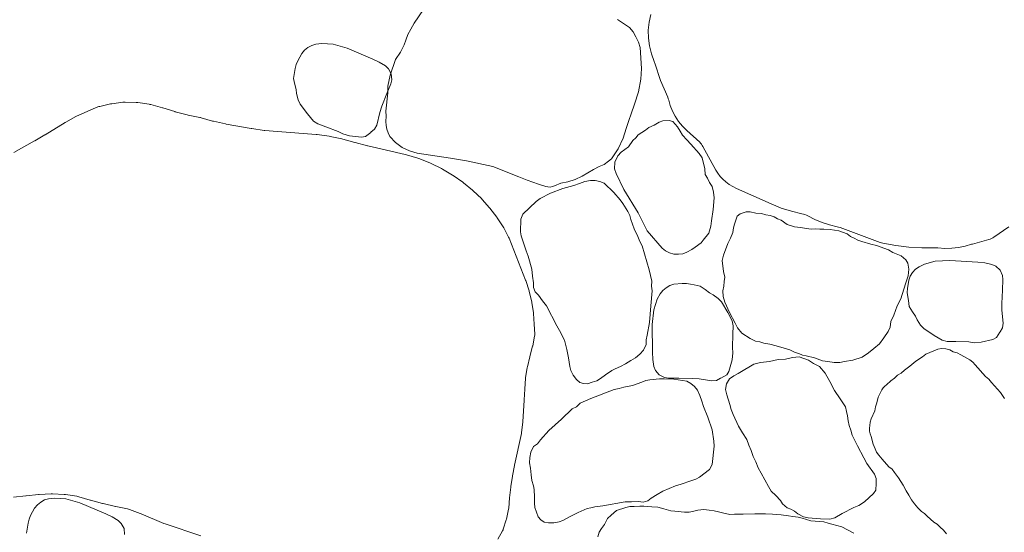
# Model space of a CAD drawing. Units: metres. Extents: x -6.6 to 7.5, y 1.2 to 5.
# Drawn here: x 3.7 to 4.5, y 3.7 to 4.2 of the extents above; entities that cross this region are included whole.
import ezdxf

# ---------------------------------------------------------------- set-up
doc = ezdxf.new("R2010")
doc.units = ezdxf.units.M
doc.header["$LTSCALE"] = 0.1
doc.layers.add('Keine', color=7, linetype='Continuous', lineweight=9)
doc.layers.add('Teile', color=7, linetype='Continuous', lineweight=5)

# ---------------------------------------------------------------- blocks, each defined once
blk = doc.blocks.new('Gruppe')
at = {"layer": 'Keine', "lineweight": 5, "flags": 128}
for points in [[(4.18141, 4.16949), (4.19184, 4.16227), (4.19511, 4.15841), (4.19759, 4.15402), (4.19984, 4.14944), (4.20141, 4.14459), (4.20241, 4.12605), (4.2019, 4.11642), (4.19992, 4.10522), (4.1964, 4.09439), (4.19341, 4.08588), (4.19143, 4.08005), (4.18905, 4.0729), (4.18618, 4.0644), (4.18182, 4.05479), (4.17607, 4.04595), (4.17331, 4.04379), (4.1694, 4.04092), (4.16488, 4.03914), (4.15988, 4.03647), (4.14998, 4.03053), (4.14372, 4.02764), (4.13711, 4.02571), (4.13113, 4.02431), (4.12543, 4.02205), (4.12359, 4.02136), (4.12162, 4.02102), (4.11963, 4.02106), (4.11771, 4.02145), (4.11125, 4.02342), (4.1011, 4.02704), (4.09384, 4.0299), (4.07083, 4.0392), (4.04739, 4.04409), (4.03343, 4.04643), (4.0039, 4.05109), (3.99695, 4.05296), (3.99036, 4.05614), (3.98449, 4.06052), (3.97963, 4.06583), (3.978, 4.0689), (3.97682, 4.0722), (3.97614, 4.07564), (3.97596, 4.07911), (3.97631, 4.08368), (3.97597, 4.08824), (3.97764, 4.10442), (3.97783, 4.11025), (3.97995, 4.12019), (3.98467, 4.13408), (3.98908, 4.14052), (3.9921, 4.14684), (3.99386, 4.15114), (3.99551, 4.15624), (3.99805, 4.16095), (4.00119, 4.16612), (4.00947, 4.17838)], [(4.47279, 3.71389), (4.47015, 3.71697), (4.46707, 3.71962), (4.46463, 3.72226), (4.46162, 3.72422), (4.45575, 3.72935), (4.45334, 3.73167), (4.45057, 3.73353), (4.44733, 3.73669), (4.44454, 3.74025), (4.44168, 3.74393), (4.43948, 3.74803), (4.43717, 3.7519), (4.43438, 3.757), (4.4301, 3.76343), (4.42679, 3.76814), (4.42459, 3.77098), (4.42179, 3.77324), (4.41564, 3.77999), (4.41268, 3.78352), (4.41086, 3.78619), (4.40969, 3.78921), (4.40772, 3.79322), (4.40595, 3.79988), (4.40507, 3.80226), (4.40455, 3.80478), (4.40443, 3.80736), (4.4047, 3.80989), (4.40509, 3.81286), (4.40598, 3.81572), (4.40919, 3.82285), (4.40984, 3.8264), (4.41103, 3.8298), (4.41229, 3.8349), (4.41456, 3.83965), (4.41541, 3.8415), (4.41658, 3.8432), (4.41802, 3.84468), (4.41966, 3.84589), (4.42349, 3.84942), (4.42662, 3.85163), (4.42939, 3.85429), (4.43272, 3.85623), (4.43571, 3.85867), (4.44034, 3.86229), (4.44556, 3.86685), (4.45137, 3.87062), (4.45443, 3.87292), (4.45789, 3.87455), (4.46498, 3.87729), (4.46848, 3.87789), (4.47212, 3.8777), (4.47562, 3.87671), (4.47874, 3.87502), (4.48223, 3.87407), (4.48537, 3.87229), (4.49351, 3.86803), (4.49601, 3.86601), (4.4982, 3.86364), (4.50747, 3.85302), (4.51026, 3.85066), (4.51268, 3.84792), (4.52049, 3.83891), (4.52251, 3.83646), (4.52411, 3.83372)]]:
    blk.add_lwpolyline(points, dxfattribs=at)
at = {"layer": 'Teile', "lineweight": 5, "flags": 128}
for points in [[(4.21088, 4.1737), (4.20931, 4.16693), (4.20856, 4.15999), (4.20863, 4.15298), (4.20954, 4.14594), (4.21126, 4.13897), (4.21379, 4.13211), (4.21408, 4.13138), (4.21431, 4.13064), (4.21934, 4.11545), (4.22572, 4.10054), (4.22624, 4.09927), (4.22661, 4.09798), (4.22798, 4.09309), (4.2299, 4.0883), (4.23236, 4.08365), (4.23532, 4.07919), (4.23876, 4.07496), (4.24265, 4.07101), (4.25407, 4.06061), (4.25493, 4.05977), (4.25571, 4.05887), (4.25639, 4.05793), (4.25699, 4.05695), (4.26844, 4.03607), (4.27022, 4.03318), (4.27232, 4.03043), (4.27472, 4.02785), (4.2774, 4.02547), (4.28032, 4.02331), (4.28346, 4.02138), (4.28679, 4.01972), (4.31743, 4.00598), (4.32626, 4.00242), (4.33538, 3.99953), (4.34469, 3.99732), (4.34605, 3.997), (4.34738, 3.99657), (4.34867, 3.99605), (4.3499, 3.99543), (4.35606, 3.99232), (4.36248, 3.98967), (4.36911, 3.9875), (4.37589, 3.98582), (4.37719, 3.98549), (4.37846, 3.98508), (4.41411, 3.97191), (4.41524, 3.97154), (4.41639, 3.97124), (4.42779, 3.96906), (4.43928, 3.96764), (4.45079, 3.96701), (4.46225, 3.96715), (4.46361, 3.96717), (4.46497, 3.96707), (4.47118, 3.96667), (4.47736, 3.96679), (4.48344, 3.96743), (4.48936, 3.96859), (4.49507, 3.97025), (4.49595, 3.97052), (4.51039, 3.97451), (4.51156, 3.97489), (4.51268, 3.97535), (4.51374, 3.97589), (4.51473, 3.97652), (4.52808, 3.98573)], [(3.64595, 3.74617), (3.65699, 3.74754), (3.65733, 3.74757), (3.66824, 3.74863), (3.66882, 3.74868), (3.67934, 3.74922), (3.68, 3.74924), (3.68066, 3.74922), (3.69086, 3.74872), (3.69154, 3.74867), (3.69223, 3.74858), (3.70211, 3.74706), (3.703, 3.7469), (3.70387, 3.74667), (3.71393, 3.74369), (3.71426, 3.7436), (3.72505, 3.7407), (3.72551, 3.74059), (3.73642, 3.73807), (3.73673, 3.738), (3.74699, 3.73589), (3.74791, 3.73566), (3.7488, 3.73538), (3.7584, 3.73192), (3.75908, 3.73165), (3.77935, 3.72303), (3.78034, 3.72266), (3.81212, 3.7121)], [(4.07536, 3.70917), (4.07945, 3.71649), (4.07982, 3.71722), (4.0801, 3.71799), (4.08269, 3.72613), (4.08288, 3.72687), (4.08474, 3.73554), (4.08488, 3.7365), (4.08568, 3.74563), (4.0857, 3.74581), (4.08673, 3.75522), (4.08678, 3.75558), (4.08825, 3.7649), (4.08829, 3.76512), (4.09004, 3.77447), (4.09008, 3.7747), (4.0962, 3.80269), (4.09634, 3.80357), (4.09727, 3.81269), (4.09729, 3.81292), (4.09869, 3.83214), (4.0987, 3.83236), (4.09913, 3.84188), (4.09914, 3.8421), (4.09981, 3.85136), (4.09989, 3.85206), (4.10136, 3.86103), (4.10147, 3.8616), (4.10365, 3.87072), (4.10368, 3.87086), (4.10604, 3.88001), (4.10614, 3.88044), (4.10781, 3.88881), (4.10794, 3.88976), (4.10795, 3.89071), (4.10756, 3.89943), (4.10755, 3.89964), (4.10689, 3.90896), (4.10681, 3.90968), (4.10536, 3.91877), (4.10523, 3.91939), (4.10309, 3.92841), (4.10288, 3.92913), (4.0999, 3.93808), (4.09974, 3.93852), (4.08513, 3.97565), (4.08474, 3.97651), (4.08044, 3.9848), (4.07998, 3.9856), (4.07477, 3.99364), (4.0743, 3.99431), (4.06827, 4.00214), (4.06786, 4.00263), (4.06133, 4.0101), (4.06065, 4.01081), (4.05344, 4.01769), (4.05278, 4.01827), (4.0449, 4.0247), (4.0442, 4.02523), (4.03576, 4.03112), (4.03502, 4.0316), (4.02609, 4.03691), (4.02528, 4.03735), (4.01606, 4.04195), (4.01548, 4.04222), (4.01489, 4.04246), (4.00511, 4.04619), (4.00435, 4.04645), (3.99421, 4.04962), (3.99325, 4.04988), (3.95997, 4.05757), (3.95972, 4.05763), (3.94879, 4.06038), (3.94844, 4.06047), (3.93788, 4.06343), (3.93705, 4.06363), (3.92657, 4.06586), (3.92567, 4.06601), (3.91509, 4.06751), (3.9142, 4.06761), (3.88008, 4.07013), (3.87991, 4.07014), (3.86883, 4.0711), (3.86808, 4.07119), (3.8572, 4.07275), (3.85676, 4.07282), (3.83439, 4.07679), (3.83387, 4.07689), (3.82329, 4.07921), (3.82239, 4.07944), (3.81238, 4.08238), (3.81173, 4.08255), (3.81107, 4.08269), (3.80087, 4.08459), (3.79983, 4.08482), (3.78938, 4.08765), (3.78896, 4.08777), (3.77828, 4.09105), (3.77797, 4.09113), (3.7678, 4.09399), (3.76699, 4.09419), (3.76616, 4.09434), (3.75636, 4.09579), (3.75552, 4.09589), (3.75469, 4.09593), (3.74497, 4.09613), (3.74399, 4.09612), (3.74303, 4.09603), (3.73324, 4.09476), (3.73217, 4.09457), (3.7227, 4.09248), (3.72176, 4.09223), (3.72085, 4.09191), (3.71184, 4.08831), (3.71125, 4.08805), (3.70199, 4.08369), (3.70141, 4.0834), (3.69248, 4.07854), (3.692, 4.07826), (3.6742, 4.06729), (3.67394, 4.06713), (3.66485, 4.06189), (3.66472, 4.06182), (3.64633, 4.05154)]]:
    blk.add_lwpolyline(points, dxfattribs=at)
at = {"layer": 'Teile', "lineweight": 5}
for points in [[(3.96276, 4.06962, -31.11965), (3.966, 4.07229, -31.11965), (3.96796, 4.07588, -31.11965), (3.97056, 4.08716, -31.11965), (3.97257, 4.09272, -31.11965), (3.97686, 4.1038, -31.11965), (3.98034, 4.11241, -31.11965), (3.98122, 4.11592, -31.11965), (3.98075, 4.12114, -31.11965), (3.97828, 4.12576, -31.11965), (3.97562, 4.12821, -31.11965), (3.97019, 4.13156, -31.11965), (3.96445, 4.13432, -31.11965), (3.94166, 4.14389, -31.11965), (3.92918, 4.14745, -31.11965), (3.9192, 4.1481, -31.11965), (3.91393, 4.14761, -31.11965), (3.91031, 4.14651, -31.11965), (3.90691, 4.1447, -31.11965), (3.90392, 4.14226, -31.11965), (3.9015, 4.13936, -31.11965), (3.89793, 4.13282, -31.11965), (3.89653, 4.1294, -31.11965), (3.8958, 4.12585, -31.11965), (3.89515, 4.12246, -31.11965), (3.89421, 4.11715, -31.11965), (3.89531, 4.11188, -31.11965), (3.89659, 4.10747, -31.11965), (3.89689, 4.10373, -31.11965), (3.89819, 4.09825, -31.11965), (3.9, 4.09454, -31.11965), (3.90654, 4.08577, -31.11965), (3.91199, 4.07933, -31.11965), (3.91578, 4.07684, -31.11965), (3.92281, 4.07442, -31.11965), (3.9337, 4.07031, -31.11965), (3.93778, 4.06802, -31.11965), (3.94389, 4.06636, -31.11965), (3.95449, 4.06522, -31.11965), (3.958, 4.06574, -31.11965), (3.96261, 4.06944, -31.11965), (3.96276, 4.06962, -31.11965)], [(4.25543, 3.97148, -31.11965), (4.25003, 3.96773, -31.11965), (4.24712, 3.96564, -31.11965), (4.2427, 3.96316, -31.11965), (4.23913, 3.96193, -31.11965), (4.23525, 3.96139, -31.11965), (4.23125, 3.96164, -31.11965), (4.22739, 3.96268, -31.11965), (4.22388, 3.96444, -31.11965), (4.2209, 3.96675, -31.11965), (4.20743, 3.98212, -31.11965), (4.19968, 3.99806, -31.11965), (4.18679, 4.01892, -31.11965), (4.18006, 4.03284, -31.11965), (4.17874, 4.037, -31.11965), (4.17895, 4.04312, -31.11965), (4.18153, 4.04867, -31.11965), (4.18459, 4.05179, -31.11965), (4.19106, 4.05672, -31.11965), (4.19492, 4.06217, -31.11965), (4.19751, 4.06445, -31.11965), (4.19964, 4.06717, -31.11965), (4.20269, 4.06936, -31.11965), (4.20601, 4.07131, -31.11965), (4.20903, 4.07371, -31.11965), (4.21381, 4.07576, -31.11965), (4.21818, 4.07857, -31.11965), (4.22149, 4.07977, -31.11965), (4.22695, 4.07994, -31.11965), (4.23033, 4.07896, -31.11965), (4.2343, 4.07418, -31.11965), (4.23669, 4.07048, -31.11965), (4.23878, 4.06681, -31.11965), (4.24255, 4.06289, -31.11965), (4.24631, 4.0591, -31.11965), (4.25358, 4.05076, -31.11965), (4.25628, 4.04674, -31.11965), (4.25855, 4.03713, -31.11965), (4.25899, 4.03208, -31.11965), (4.26103, 4.02877, -31.11965), (4.2627, 4.02493, -31.11965), (4.26503, 4.02147, -31.11965), (4.26637, 4.01645, -31.11965), (4.26682, 4.0113, -31.11965), (4.26606, 4.0011, -31.11965), (4.26463, 3.99097, -31.11965), (4.26399, 3.98647, -31.11965), (4.26217, 3.98019, -31.11965), (4.25712, 3.97399, -31.11965), (4.25543, 3.97148, -31.11965)], [(4.10677, 3.93212, -31.11965), (4.10669, 3.93607, -31.11965), (4.10604, 3.94208, -31.11965), (4.10539, 3.9481, -31.11965), (4.10214, 3.95975, -31.11965), (4.10029, 3.96451, -31.11965), (4.09753, 3.97321, -31.11965), (4.09586, 3.97769, -31.11965), (4.09533, 3.98133, -31.11965), (4.09547, 3.99247, -31.11965), (4.09745, 3.99697, -31.11965), (4.10914, 4.00822, -31.11965), (4.11271, 4.01089, -31.11965), (4.12177, 4.01571, -31.11965), (4.13282, 4.01964, -31.11965), (4.1427, 4.02232, -31.11965), (4.14749, 4.02414, -31.11965), (4.15233, 4.02581, -31.11965), (4.15739, 4.02683, -31.11965), (4.16158, 4.02675, -31.11965), (4.16567, 4.02588, -31.11965), (4.16946, 4.02428, -31.11965), (4.17813, 4.01628, -31.11965), (4.18351, 4.00972, -31.11965), (4.18601, 4.00647, -31.11965), (4.19043, 3.99923, -31.11965), (4.19213, 3.99585, -31.11965), (4.19319, 3.99222, -31.11965), (4.196, 3.98395, -31.11965), (4.19938, 3.97705, -31.11965), (4.20098, 3.97286, -31.11965), (4.20315, 3.96894, -31.11965), (4.2094, 3.9477, -31.11965), (4.21179, 3.93747, -31.11965), (4.21128, 3.93322, -31.11965), (4.21205, 3.92901, -31.11965), (4.21071, 3.9157, -31.11965), (4.20969, 3.90102, -31.11965), (4.20768, 3.88985, -31.11965), (4.20653, 3.8857, -31.11965), (4.20674, 3.8814, -31.11965), (4.20419, 3.87659, -31.11965), (4.20109, 3.87283, -31.11965), (4.19733, 3.86973, -31.11965), (4.19313, 3.86743, -31.11965), (4.18824, 3.86448, -31.11965), (4.18381, 3.86203, -31.11965), (4.17917, 3.86005, -31.11965), (4.17614, 3.85861, -31.11965), (4.17072, 3.85467, -31.11965), (4.16627, 3.85147, -31.11965), (4.16307, 3.84941, -31.11965), (4.15889, 3.84805, -31.11965), (4.15471, 3.84668, -31.11965), (4.15128, 3.84692, -31.11965), (4.14799, 3.84794, -31.11965), (4.145, 3.85065, -31.11965), (4.1421, 3.85437, -31.11965), (4.13996, 3.85858, -31.11965), (4.13891, 3.86204, -31.11965), (4.13777, 3.86982, -31.11965), (4.13627, 3.87694, -31.11965), (4.1342, 3.88542, -31.11965), (4.13267, 3.88862, -31.11965), (4.13114, 3.89182, -31.11965), (4.12758, 3.89796, -31.11965), (4.11832, 3.91577, -31.11965), (4.11474, 3.92027, -31.11965), (4.1112, 3.92532, -31.11965), (4.10844, 3.92814, -31.11965), (4.10677, 3.93212, -31.11965)], [(4.27647, 3.94123, -31.11965), (4.27514, 3.94612, -31.11965), (4.27395, 3.95593, -31.11965), (4.2751, 3.96062, -31.11965), (4.27905, 3.97096, -31.11965), (4.28127, 3.97582, -31.11965), (4.28345, 3.9808, -31.11965), (4.28414, 3.98496, -31.11965), (4.28508, 3.98821, -31.11965), (4.28719, 3.99512, -31.11965), (4.29002, 3.99721, -31.11965), (4.29521, 3.99893, -31.11965), (4.29872, 3.99895, -31.11965), (4.3038, 3.99782, -31.11965), (4.30899, 3.99755, -31.11965), (4.31265, 3.99633, -31.11965), (4.31644, 3.99564, -31.11965), (4.32006, 3.99464, -31.11965), (4.323, 3.99283, -31.11965), (4.32621, 3.99158, -31.11965), (4.33172, 3.9878, -31.11965), (4.33812, 3.98582, -31.11965), (4.34345, 3.98525, -31.11965), (4.34872, 3.98431, -31.11965), (4.35299, 3.98368, -31.11965), (4.35673, 3.98406, -31.11965), (4.36048, 3.98382, -31.11965), (4.36402, 3.98378, -31.11965), (4.36973, 3.98336, -31.11965), (4.37743, 3.98214, -31.11965), (4.38483, 3.97965, -31.11965), (4.38767, 3.97731, -31.11965), (4.39095, 3.97565, -31.11965), (4.39423, 3.9739, -31.11965), (4.39776, 3.97273, -31.11965), (4.40582, 3.97025, -31.11965), (4.41063, 3.96926, -31.11965), (4.42125, 3.96542, -31.11965), (4.4251, 3.96287, -31.11965), (4.43251, 3.9602, -31.11965), (4.43688, 3.95657, -31.11965), (4.43839, 3.95343, -31.11965), (4.43937, 3.94815, -31.11965), (4.43883, 3.94231, -31.11965), (4.43643, 3.93515, -31.11965), (4.43225, 3.92194, -31.11965), (4.42914, 3.91566, -31.11965), (4.42756, 3.91158, -31.11965), (4.42625, 3.90739, -31.11965), (4.4236, 3.90174, -31.11965), (4.42278, 3.89693, -31.11965), (4.42114, 3.89301, -31.11965), (4.41712, 3.88756, -31.11965), (4.41327, 3.882, -31.11965), (4.40845, 3.87798, -31.11965), (4.40356, 3.87405, -31.11965), (4.39815, 3.87035, -31.11965), (4.38977, 3.86762, -31.11965), (4.38248, 3.86631, -31.11965), (4.3783, 3.86571, -31.11965), (4.37319, 3.86563, -31.11965), (4.36761, 3.86642, -31.11965), (4.36297, 3.86718, -31.11965), (4.3558, 3.86958, -31.11965), (4.34847, 3.87146, -31.11965), (4.34517, 3.87212, -31.11965), (4.34194, 3.87346, -31.11965), (4.33861, 3.87455, -31.11965), (4.33392, 3.87664, -31.11965), (4.32902, 3.87814, -31.11965), (4.32174, 3.88034, -31.11965), (4.31638, 3.88185, -31.11965), (4.3109, 3.88284, -31.11965), (4.30727, 3.88389, -31.11965), (4.30354, 3.88447, -31.11965), (4.29886, 3.88683, -31.11965), (4.29139, 3.89143, -31.11965), (4.2876, 3.89638, -31.11965), (4.28557, 3.90045, -31.11965), (4.28053, 3.90972, -31.11965), (4.27629, 3.91902, -31.11965), (4.27494, 3.92402, -31.11965), (4.27446, 3.92918, -31.11965), (4.27546, 3.93323, -31.11965), (4.2757, 3.9374, -31.11965), (4.27647, 3.94123, -31.11965)], [(4.52022, 3.89281, -31.11965), (4.5224, 3.8964, -31.11965), (4.52306, 3.90043, -31.11965), (4.5218, 3.91194, -31.11965), (4.52187, 3.91785, -31.11965), (4.52226, 3.92972, -31.11965), (4.52271, 3.939, -31.11965), (4.52239, 3.9426, -31.11965), (4.52022, 3.94737, -31.11965), (4.51637, 3.95092, -31.11965), (4.51305, 3.95236, -31.11965), (4.50683, 3.95373, -31.11965), (4.50049, 3.95445, -31.11965), (4.47582, 3.95598, -31.11965), (4.46287, 3.95523, -31.11965), (4.45323, 3.95255, -31.11965), (4.44842, 3.95035, -31.11965), (4.44536, 3.94812, -31.11965), (4.44275, 3.94529, -31.11965), (4.44073, 3.94201, -31.11965), (4.4394, 3.93847, -31.11965), (4.43818, 3.93111, -31.11965), (4.43799, 3.92743, -31.11965), (4.43846, 3.92384, -31.11965), (4.43897, 3.92042, -31.11965), (4.43983, 3.9151, -31.11965), (4.44261, 3.91048, -31.11965), (4.44527, 3.90675, -31.11965), (4.44679, 3.90332, -31.11965), (4.44982, 3.89857, -31.11965), (4.45274, 3.89566, -31.11965), (4.46181, 3.88953, -31.11965), (4.46908, 3.88525, -31.11965), (4.47347, 3.88415, -31.11965), (4.48091, 3.88417, -31.11965), (4.49255, 3.88389, -31.11965), (4.49716, 3.88306, -31.11965), (4.50347, 3.88352, -31.11965), (4.51385, 3.88593, -31.11965), (4.517, 3.88757, -31.11965), (4.52013, 3.89258, -31.11965), (4.52022, 3.89281, -31.11965)], [(4.27267, 3.85173, -31.11965), (4.26897, 3.84974, -31.11965), (4.26491, 3.84929, -31.11965), (4.25348, 3.85115, -31.11965), (4.24758, 3.85139, -31.11965), (4.2357, 3.85161, -31.11965), (4.22641, 3.85165, -31.11965), (4.22283, 3.85215, -31.11965), (4.21818, 3.85457, -31.11965), (4.21483, 3.8586, -31.11965), (4.21357, 3.86199, -31.11965), (4.21252, 3.86828, -31.11965), (4.21214, 3.87464, -31.11965), (4.21189, 3.89935, -31.11965), (4.21332, 3.91225, -31.11965), (4.21649, 3.92174, -31.11965), (4.21894, 3.92643, -31.11965), (4.22133, 3.92936, -31.11965), (4.22429, 3.93183, -31.11965), (4.22767, 3.93368, -31.11965), (4.23128, 3.93482, -31.11965), (4.23869, 3.93565, -31.11965), (4.24238, 3.93565, -31.11965), (4.24594, 3.93499, -31.11965), (4.24932, 3.93431, -31.11965), (4.25459, 3.93317, -31.11965), (4.25906, 3.93015, -31.11965), (4.26265, 3.9273, -31.11965), (4.266, 3.92561, -31.11965), (4.27058, 3.92233, -31.11965), (4.27333, 3.91926, -31.11965), (4.27899, 3.90989, -31.11965), (4.28288, 3.9024, -31.11965), (4.28375, 3.89796, -31.11965), (4.28334, 3.89054, -31.11965), (4.28302, 3.8789, -31.11965), (4.2836, 3.87425, -31.11965), (4.28282, 3.86798, -31.11965), (4.27987, 3.85773, -31.11965), (4.27806, 3.85467, -31.11965), (4.2729, 3.85181, -31.11965), (4.27267, 3.85173, -31.11965)], [(4.36012, 3.86196, -31.11965), (4.36523, 3.85605, -31.11965), (4.36012, 3.86196, -31.11965), (4.35483, 3.86469, -31.11965), (4.3505, 3.86776, -31.11965), (4.34236, 3.87073, -31.11965), (4.33623, 3.87005, -31.11965), (4.33023, 3.86862, -31.11965), (4.32363, 3.86831, -31.11965), (4.31591, 3.86655, -31.11965), (4.30804, 3.86571, -31.11965), (4.30217, 3.86404, -31.11965), (4.29903, 3.8622, -31.11965), (4.29254, 3.85846, -31.11965), (4.28826, 3.85577, -31.11965), (4.28424, 3.85375, -31.11965), (4.28055, 3.85121, -31.11965), (4.27786, 3.8468, -31.11965), (4.27683, 3.84176, -31.11965), (4.27815, 3.83679, -31.11965), (4.28092, 3.82847, -31.11965), (4.28189, 3.82382, -31.11965), (4.28364, 3.8194, -31.11965), (4.2886, 3.80908, -31.11965), (4.29213, 3.80321, -31.11965), (4.2958, 3.79744, -31.11965), (4.29757, 3.79243, -31.11965), (4.29966, 3.78755, -31.11965), (4.30141, 3.7824, -31.11965), (4.30374, 3.77749, -31.11965), (4.30585, 3.7724, -31.11965), (4.30843, 3.76753, -31.11965), (4.31195, 3.76177, -31.11965), (4.31504, 3.75577, -31.11965), (4.31745, 3.75168, -31.11965), (4.32165, 3.74771, -31.11965), (4.32558, 3.74346, -31.11965), (4.32742, 3.74045, -31.11965), (4.33156, 3.73692, -31.11965), (4.33482, 3.73559, -31.11965), (4.33816, 3.73389, -31.11965), (4.34117, 3.73164, -31.11965), (4.34614, 3.729, -31.11965), (4.35012, 3.72791, -31.11965), (4.36103, 3.72702, -31.11965), (4.36947, 3.72687, -31.11965), (4.37383, 3.72807, -31.11965), (4.38029, 3.73175, -31.11965), (4.39057, 3.73722, -31.11965), (4.39499, 3.73877, -31.11965), (4.40026, 3.74226, -31.11965), (4.40812, 3.74947, -31.11965), (4.41005, 3.75245, -31.11965), (4.41032, 3.75835, -31.11965), (4.41041, 3.76279, -31.11965), (4.40901, 3.76662, -31.11965), (4.40225, 3.77603, -31.11965), (4.39941, 3.78121, -31.11965), (4.39392, 3.79174, -31.11965), (4.38917, 3.80118, -31.11965), (4.38796, 3.80552, -31.11965), (4.38653, 3.80978, -31.11965), (4.38557, 3.81395, -31.11965), (4.38501, 3.81819, -31.11965), (4.38419, 3.8222, -31.11965), (4.38314, 3.82615, -31.11965), (4.38104, 3.82995, -31.11965), (4.37848, 3.83346, -31.11965), (4.37343, 3.84076, -31.11965), (4.36945, 3.8487, -31.11965), (4.36523, 3.85605, -31.11965), (4.36012, 3.86196, -31.11965)], [(4.20802, 3.74299, -31.11965), (4.21119, 3.74534, -31.11965), (4.21635, 3.7485, -31.11965), (4.22151, 3.75166, -31.11965), (4.23273, 3.75621, -31.11965), (4.23762, 3.75765, -31.11965), (4.24619, 3.76078, -31.11965), (4.25077, 3.76219, -31.11965), (4.25397, 3.76399, -31.11965), (4.2627, 3.77091, -31.11965), (4.26505, 3.77523, -31.11965), (4.26682, 3.79136, -31.11965), (4.26675, 3.79581, -31.11965), (4.26504, 3.80592, -31.11965), (4.26139, 3.81708, -31.11965), (4.25748, 3.82653, -31.11965), (4.256, 3.83144, -31.11965), (4.25436, 3.8363, -31.11965), (4.25208, 3.84092, -31.11965), (4.24946, 3.84419, -31.11965), (4.24627, 3.8469, -31.11965), (4.24269, 3.84892, -31.11965), (4.23106, 3.8509, -31.11965), (4.22258, 3.85115, -31.11965), (4.21847, 3.85114, -31.11965), (4.21004, 3.85021, -31.11965), (4.20633, 3.8495, -31.11965), (4.2028, 3.84812, -31.11965), (4.19454, 3.84529, -31.11965), (4.18702, 3.84376, -31.11965), (4.18272, 3.84246, -31.11965), (4.17829, 3.84178, -31.11965), (4.15766, 3.83376, -31.11965), (4.1481, 3.8294, -31.11965), (4.14505, 3.8264, -31.11965), (4.14124, 3.82444, -31.11965), (4.13152, 3.81524, -31.11965), (4.12052, 3.80547, -31.11965), (4.11291, 3.79706, -31.11965), (4.11033, 3.79361, -31.11965), (4.1068, 3.79114, -31.11965), (4.10454, 3.78619, -31.11965), (4.10346, 3.78144, -31.11965), (4.1033, 3.77657, -31.11965), (4.10405, 3.77184, -31.11965), (4.1047, 3.76616, -31.11965), (4.10547, 3.76116, -31.11965), (4.10673, 3.75628, -31.11965), (4.10744, 3.753, -31.11965), (4.10764, 3.7463, -31.11965), (4.10782, 3.74082, -31.11965), (4.10815, 3.73703, -31.11965), (4.10962, 3.73289, -31.11965), (4.11109, 3.72875, -31.11965), (4.11338, 3.72617, -31.11965), (4.11619, 3.72419, -31.11965), (4.12017, 3.72348, -31.11965), (4.12489, 3.72346, -31.11965), (4.12952, 3.72434, -31.11965), (4.13291, 3.72562, -31.11965), (4.13977, 3.72947, -31.11965), (4.14631, 3.73263, -31.11965), (4.1543, 3.73617, -31.11965), (4.15776, 3.73692, -31.11965), (4.16123, 3.73766, -31.11965), (4.16826, 3.73859, -31.11965), (4.18802, 3.74214, -31.11965), (4.19377, 3.74206, -31.11965), (4.19994, 3.74234, -31.11965), (4.20386, 3.74188, -31.11965), (4.20802, 3.74299, -31.11965)], [(3.74453, 3.71321, -31.11965), (3.74406, 3.71843, -31.11965), (3.74159, 3.72305, -31.11965), (3.73893, 3.7255, -31.11965), (3.7335, 3.72885, -31.11965), (3.72776, 3.73161, -31.11965), (3.70497, 3.74118, -31.11965), (3.69249, 3.74474, -31.11965), (3.68251, 3.74539, -31.11965), (3.67724, 3.7449, -31.11965), (3.67362, 3.7438, -31.11965), (3.67022, 3.74199, -31.11965), (3.66723, 3.73955, -31.11965), (3.66481, 3.73665, -31.11965), (3.66124, 3.73011, -31.11965), (3.65984, 3.72669, -31.11965), (3.65911, 3.72314, -31.11965), (3.65846, 3.71975, -31.11965), (3.65752, 3.71444, -31.11965)], [(4.16397, 3.71118, -31.11965), (4.16507, 3.71526, -31.11965), (4.16723, 3.71848, -31.11965), (4.16967, 3.72214, -31.11965), (4.17228, 3.72726, -31.11965), (4.17575, 3.73048, -31.11965), (4.18026, 3.73435, -31.11965), (4.18871, 3.73723, -31.11965), (4.19209, 3.73791, -31.11965), (4.19593, 3.73804, -31.11965), (4.20115, 3.73825, -31.11965), (4.20462, 3.73837, -31.11965), (4.21174, 3.73781, -31.11965), (4.21711, 3.7373, -31.11965), (4.22229, 3.73589, -31.11965), (4.22846, 3.73428, -31.11965), (4.23217, 3.73376, -31.11965), (4.24067, 3.73285, -31.11965), (4.24472, 3.73289, -31.11965), (4.24882, 3.73396, -31.11965), (4.25248, 3.73478, -31.11965), (4.2578, 3.73528, -31.11965), (4.2625, 3.73464, -31.11965), (4.26681, 3.73422, -31.11965), (4.27066, 3.73337, -31.11965), (4.27432, 3.73251, -31.11965), (4.28072, 3.73106, -31.11965), (4.2849, 3.7311, -31.11965), (4.29257, 3.73126, -31.11965), (4.30306, 3.73143, -31.11965), (4.30867, 3.73148, -31.11965), (4.31248, 3.7315, -31.11965), (4.31857, 3.7311, -31.11965), (4.32636, 3.73053, -31.11965), (4.33272, 3.72978, -31.11965), (4.33668, 3.72905, -31.11965), (4.34132, 3.72854, -31.11965), (4.34484, 3.72765, -31.11965), (4.34878, 3.72649, -31.11965), (4.3525, 3.72534, -31.11965), (4.36025, 3.72469, -31.11965), (4.36403, 3.7243, -31.11965), (4.36793, 3.72327, -31.11965), (4.37126, 3.72238, -31.11965), (4.37993, 3.72002, -31.11965), (4.39055, 3.71432, -31.11965)]]:
    blk.add_polyline3d(points, dxfattribs=at)

msp = doc.modelspace()

# ---------------------------------------------------------------- block references
at = {"layer": 'Keine', "color": 7}
msp.add_blockref('Gruppe', (0, 0), dxfattribs=at)

doc.saveas('drawing.dxf')
